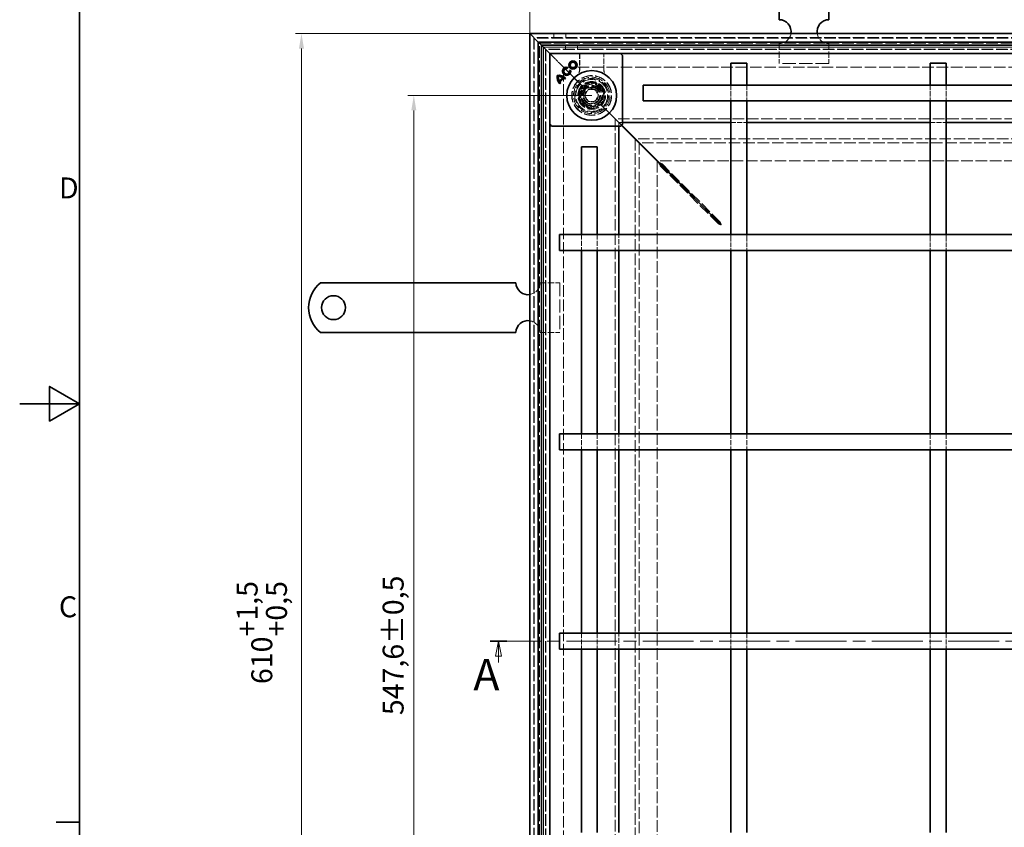
# Model space of a CAD drawing. Units: millimetres. Extents: x 0 to 1782, y 0 to 1260.
# Drawn here: x 0 to 494, y 417 to 823 of the extents above; entities that cross this region are included whole.
import ezdxf

# ---------------------------------------------------------------- set-up
doc = ezdxf.new("R2010")
doc.units = ezdxf.units.MM
doc.header["$LTSCALE"] = 3
doc.linetypes.add('CHAIN', pattern=[0.3543, 0.2362, -0.0295, 0.0591, -0.0295])
doc.linetypes.add('DASHED_SPACE', pattern=[0.2067, 0.1654, -0.0413])
for name, color, linetype, lineweight, true_color in [('Kóta (ISO)', 5, 'Continuous', 9, 0x0000ff), ('Skrytá (ISO)', 7, 'DASHED_SPACE', 9, 0x0080c0), ('Čára řezu (ISO)', 3, 'CHAIN', 18, 0x00ff00)]:
    doc.layers.add(name, color=color, linetype=linetype, lineweight=lineweight, true_color=true_color)
doc.layers.add('Rámeček (ISO)', color=7, linetype='Continuous', lineweight=35)
doc.layers.add('Viditelná (ISO)', color=7, linetype='Continuous', lineweight=35)
doc.styles.add('Text popisu (ISO)', font='tahoma.ttf')
doc.styles.add('Text poznámky (ISO)', font='tahoma.ttf')
doc.dimstyles.new('Výchozí (ISO)', dxfattribs={"dimscale": 3, "dimtxt": 3.5, "dimasz": 2.5, "dimexe": 1, "dimexo": 0, "dimgap": 0.762, "dimtad": 1, "dimrnd": 1e-08, "dimtxsty": 'Text poznámky (ISO)', "dimcen": 0.09, "dimdle": 10, "dimclrd": 256, "dimclre": 256, "dimclrt": 256, "dimazin": 2, "dimtfac": 1.001486, "dimtmove": 0, "dimatfit": 3, "dimfxl": 1, "dimtolj": 1, "dimlwd": -1, "dimlwe": -1, "dimarcsym": 0})

# ---------------------------------------------------------------- blocks, each defined once
blk = doc.blocks.new('Rámečky Default Border')
at = {"layer": 'Rámeček (ISO)'}
blk.add_line((10, 140), (6.1, 140), dxfattribs=at)
at = {"layer": 'Rámeček (ISO)', "flags": 128}
for points in [[(10, 10), (10, 410), (584, 410), (584, 10), (10, 10)], [(0, 210), (10, 210), (5, 212.89), (5, 207.11), (10, 210)]]:
    blk.add_lwpolyline(points, dxfattribs=at)
at = {"layer": 'Rámeček (ISO)', "char_height": 3.5, "attachment_point": 7, "style": 'Text poznámky (ISO)'}
for s, insert in [('D', (6.57, 243.25)), ('C', (6.56, 173.19))]:
    blk.add_mtext(s, dxfattribs=dict(at, insert=insert))
blk = doc.blocks.new('2dPrevedenyRez0')
at = {"layer": 'Čára řezu (ISO)', "linetype": 'CHAIN', "ltscale": 12.01213}
blk.add_line((78.64, 170.3), (298.51, 170.3), dxfattribs=at)
at = {"layer": 'Čára řezu (ISO)', "linetype": 'Continuous', "lineweight": 35}
blk.add_line((78.64, 170.3), (81.46, 170.3), dxfattribs=at)
at = {"layer": 'Čára řezu (ISO)', "linetype": 'Continuous'}
for p, q in [((80.05, 170.3), (79.55, 167.8)), ((80.05, 167.8), (80.05, 170.3)), ((80.55, 167.8), (80.05, 170.3)), ((79.55, 167.8), (80.55, 167.8)), ((80.05, 166.7), (80.05, 167.8))]:
    blk.add_line(p, q, dxfattribs=at)
at = {"layer": 'Čára řezu (ISO)', "linetype": 'Continuous', "flags": 128}
blk.add_lwpolyline([(80.55, 167.8), (80.05, 170.3), (79.55, 167.8), (80.55, 167.8)], dxfattribs=at)
at = {"layer": 'Čára řezu (ISO)'}
blk.add_solid([(80.55, 167.8), (80.05, 170.3), (79.55, 167.8), (80.55, 167.8)], dxfattribs=at)
at = {"layer": 'Čára řezu (ISO)', "insert": (75.86, 160.44), "char_height": 5.25, "attachment_point": 7, "style": 'Text popisu (ISO)'}
blk.add_mtext('A', dxfattribs=at)
blk = doc.blocks.new('*D28')
at = {"layer": 'Defpoints', "color": 0, "transparency": 16777216}
for p in [(197.7, 784.71), (286.92, 784.71), (286.92, 237.11)]:
    blk.add_point(p, dxfattribs=at)
at = {"layer": 'Kóta (ISO)', "transparency": 16777216}
for p, q in [((286.92, 784.71), (194.7, 784.71)), ((197.7, 244.61), (197.7, 777.21)), ((286.92, 237.11), (194.7, 237.11))]:
    blk.add_line(p, q, dxfattribs=at)
for points in [[(196.45, 777.21), (198.95, 777.21), (197.7, 784.71)], [(196.45, 244.61), (198.95, 244.61), (197.7, 237.11)]]:
    blk.add_solid(points, dxfattribs=at)
at = {"layer": 'Kóta (ISO)', "transparency": 16777216, "insert": (182.07, 473.74), "char_height": 10.5, "attachment_point": 1, "rotation": 90, "style": 'Text poznámky (ISO)'}
blk.add_mtext('\\A1;547,6{\\H10.515600;±0,5}', dxfattribs=at)
blk = doc.blocks.new('*D29')
at = {"layer": 'Defpoints', "color": 0, "transparency": 16777216}
for p in [(255.92, 815.71), (141.34, 206.11), (255.92, 206.11)]:
    blk.add_point(p, dxfattribs=at)
at = {"layer": 'Kóta (ISO)', "transparency": 16777216}
for p, q in [((255.92, 815.71), (138.34, 815.71)), ((141.34, 808.21), (141.34, 213.61)), ((255.92, 206.11), (138.34, 206.11))]:
    blk.add_line(p, q, dxfattribs=at)
for points in [[(140.09, 808.21), (142.59, 808.21), (141.34, 815.71)], [(140.09, 213.61), (142.59, 213.61), (141.34, 206.11)]]:
    blk.add_solid(points, dxfattribs=at)
at = {"layer": 'Kóta (ISO)', "transparency": 16777216, "insert": (108.82, 489.33), "char_height": 10.5, "attachment_point": 1, "rotation": 90, "style": 'Text poznámky (ISO)'}
blk.add_mtext('\\A1;610{\\H10.515600;\\S+1,5^ +0,5;}', dxfattribs=at)
blk = doc.blocks.new('*D30')
at = {"layer": 'Defpoints', "color": 0, "transparency": 16777216}
for p in [(865.52, 861.15), (255.92, 815.71), (865.52, 815.71)]:
    blk.add_point(p, dxfattribs=at)
at = {"layer": 'Kóta (ISO)', "transparency": 16777216}
for p, q in [((255.92, 815.71), (255.92, 864.15)), ((263.42, 861.15), (858.02, 861.15)), ((865.52, 815.71), (865.52, 864.15))]:
    blk.add_line(p, q, dxfattribs=at)
for points in [[(263.42, 862.4), (263.42, 859.9), (255.92, 861.15)], [(858.02, 862.4), (858.02, 859.9), (865.52, 861.15)]]:
    blk.add_solid(points, dxfattribs=at)
at = {"layer": 'Kóta (ISO)', "transparency": 16777216, "insert": (572.7, 893.66), "char_height": 10.5, "attachment_point": 1, "style": 'Text poznámky (ISO)'}
blk.add_mtext('\\A1;610{\\H10.515600;\\S+1,5^ +0,5;}', dxfattribs=at)

msp = doc.modelspace()

# ---------------------------------------------------------------- linework, layer by layer
at = {"layer": 'Skrytá (ISO)', "ltscale": 1.269698}
for p, q in [((267.92, 815.706), (267.92, 813.706)), ((273.92, 815.706), (273.92, 813.706)), ((273.72, 807.906), (273.72, 809.906)), ((279.72, 807.906), (279.72, 809.906))]:
    msp.add_line(p, q, dxfattribs=at)
at = {"layer": 'Skrytá (ISO)', "ltscale": 11.626389}
for p, q in [((257.92, 813.706), (257.92, 208.106)), ((863.52, 813.706), (257.92, 813.706))]:
    msp.add_line(p, q, dxfattribs=at)
at = {"layer": 'Skrytá (ISO)', "ltscale": 11.61871}
for p, q in [((258.12, 813.506), (258.12, 208.306)), ((863.32, 813.506), (258.12, 813.506))]:
    msp.add_line(p, q, dxfattribs=at)
at = {"layer": 'Skrytá (ISO)', "ltscale": 11.656199}
for p, q in [((260.758, 210.944), (260.758, 810.868)), ((260.758, 810.868), (860.683, 810.868))]:
    msp.add_line(p, q, dxfattribs=at)
at = {"layer": 'Skrytá (ISO)', "ltscale": 6.348889}
for p, q in [((380.92, 810.706), (380.92, 800.706)), ((405.92, 810.706), (405.92, 800.706)), ((260.92, 690.706), (270.92, 690.706)), ((260.92, 665.706), (270.92, 665.706))]:
    msp.add_line(p, q, dxfattribs=at)
at = {"layer": 'Skrytá (ISO)', "ltscale": 11.579944}
for p, q in [((262.72, 808.906), (858.72, 808.906)), ((262.72, 212.906), (262.72, 808.906))]:
    msp.add_line(p, q, dxfattribs=at)
at = {"layer": 'Skrytá (ISO)', "ltscale": 11.578482}
for p, q in [((262.758, 808.868), (262.758, 212.944)), ((858.683, 808.868), (262.758, 808.868))]:
    msp.add_line(p, q, dxfattribs=at)
at = {"layer": 'Skrytá (ISO)', "ltscale": 11.681829}
for p, q in [((263.72, 807.906), (263.72, 213.906)), ((857.72, 807.906), (263.72, 807.906))]:
    msp.add_line(p, q, dxfattribs=at)
at = {"layer": 'Skrytá (ISO)', "ltscale": 11.673963}
for p, q in [((263.92, 807.706), (263.92, 214.106)), ((857.52, 807.706), (263.92, 807.706))]:
    msp.add_line(p, q, dxfattribs=at)
at = {"layer": 'Skrytá (ISO)', "ltscale": 5.071036}
for p, q in [((267.454, 804.172), (266.42, 805.206)), ((266.42, 805.206), (267.454, 804.172))]:
    msp.add_line(p, q, dxfattribs=at)
at = {"layer": 'Skrytá (ISO)', "ltscale": 5.405215}
for p, q in [((280.763, 805.706), (280.763, 797.192)), ((293.077, 797.192), (293.077, 805.706))]:
    msp.add_line(p, q, dxfattribs=at)
at = {"layer": 'Skrytá (ISO)', "ltscale": 5.24313}
for p, q in [((280.903, 805.706), (280.903, 797.448)), ((292.938, 797.448), (292.938, 805.706))]:
    msp.add_line(p, q, dxfattribs=at)
at = {"layer": 'Skrytá (ISO)', "ltscale": 0.525844}
for p, q in [((267.705, 803.921), (267.454, 804.172)), ((267.454, 804.172), (267.705, 803.921))]:
    msp.add_line(p, q, dxfattribs=at)
at = {"layer": 'Skrytá (ISO)', "ltscale": 0.013677}
msp.add_line((267.72, 803.906), (267.705, 803.921), dxfattribs=at)
at = {"layer": 'Skrytá (ISO)', "ltscale": 2.794366}
for p, q in [((267.72, 803.906), (270.72, 800.906)), ((300.72, 770.906), (303.72, 767.906)), ((303.72, 767.906), (306.72, 764.906))]:
    msp.add_line(p, q, dxfattribs=at)
at = {"layer": 'Skrytá (ISO)', "ltscale": 12.022464}
for p, q in [((281.263, 790.363), (270.72, 800.906)), ((270.72, 800.906), (281.263, 790.363))]:
    msp.add_line(p, q, dxfattribs=at)
at = {"layer": 'Skrytá (ISO)', "ltscale": 13.438693}
for p, q in [((405.92, 800.706), (380.92, 800.706)), ((270.92, 690.706), (270.92, 665.706))]:
    msp.add_line(p, q, dxfattribs=at)
at = {"layer": 'Skrytá (ISO)', "ltscale": 11.611031}
for p, q in [((272.72, 798.906), (848.72, 798.906)), ((272.72, 222.906), (272.72, 798.906)), ((812.72, 762.906), (308.72, 762.906)), ((308.72, 762.906), (308.72, 258.906))]:
    msp.add_line(p, q, dxfattribs=at)
at = {"layer": 'Skrytá (ISO)'}
for p, q in [((274.678, 798.169), (274.678, 798.169)), ((275.7, 797.166), (275.7, 797.166)), ((270.676, 791.905), (270.676, 791.905)), ((271.01, 791.35), (271.01, 791.35)), ((271.397, 790.942), (271.397, 790.942)), ((272.427, 793.657), (272.427, 793.657)), ((272.947, 793.288), (272.947, 793.288)), ((273.39, 792.935), (273.39, 792.935))]:
    msp.add_line(p, q, dxfattribs=at)
at = {"layer": 'Skrytá (ISO)', "ltscale": 1.046942}
for p, q in [((282.43, 789.197), (281.263, 790.363)), ((281.263, 790.363), (282.43, 789.197)), ((292.577, 779.049), (291.411, 780.215)), ((291.411, 780.215), (292.577, 779.049))]:
    msp.add_line(p, q, dxfattribs=at)
at = {"layer": 'Skrytá (ISO)', "ltscale": 4.398608}
for p, q in [((288.688, 791.495), (281.995, 789.702)), ((293.587, 786.596), (288.688, 791.495)), ((281.995, 789.702), (280.202, 783.009)), ((291.793, 779.904), (293.587, 786.596)), ((280.202, 783.009), (285.101, 778.111)), ((285.101, 778.111), (291.793, 779.904))]:
    msp.add_line(p, q, dxfattribs=at)
at = {"layer": 'Skrytá (ISO)', "ltscale": 4.068705}
for p, q in [((282.363, 789.334), (288.553, 790.993)), ((288.553, 790.993), (293.085, 786.461)), ((280.704, 783.144), (282.363, 789.334)), ((291.426, 780.271), (285.236, 778.612))]:
    msp.add_line(p, q, dxfattribs=at)
at = {"layer": 'Skrytá (ISO)', "ltscale": 4.032049}
for p, q in [((282.43, 789.197), (288.564, 790.841)), ((288.564, 790.841), (293.055, 786.35)), ((280.786, 783.062), (282.43, 789.197)), ((293.055, 786.35), (291.411, 780.215)), ((285.277, 778.572), (280.786, 783.062)), ((291.411, 780.215), (285.277, 778.572))]:
    msp.add_line(p, q, dxfattribs=at)
at = {"layer": 'Skrytá (ISO)', "ltscale": 0.416231}
for p, q in [((288.553, 790.993), (288.688, 791.495)), ((282.363, 789.334), (281.995, 789.702)), ((293.085, 786.461), (293.587, 786.596)), ((280.704, 783.144), (280.202, 783.009)), ((285.236, 778.612), (285.101, 778.111)), ((291.426, 780.271), (291.793, 779.904))]:
    msp.add_line(p, q, dxfattribs=at)
at = {"layer": 'Skrytá (ISO)', "ltscale": 2.199254}
for p, q in [((283.457, 784.644), (285.135, 787.674)), ((285.135, 787.674), (288.598, 787.737)), ((288.598, 787.737), (290.384, 784.768)), ((285.242, 781.675), (283.457, 784.644)), ((288.706, 781.738), (285.242, 781.675)), ((290.384, 784.768), (288.706, 781.738))]:
    msp.add_line(p, q, dxfattribs=at)
at = {"layer": 'Skrytá (ISO)', "ltscale": 0.073212}
for p, q in [((293.085, 786.461), (293.055, 786.35)), ((280.786, 783.062), (280.704, 783.144))]:
    msp.add_line(p, q, dxfattribs=at)
at = {"layer": 'Skrytá (ISO)', "ltscale": 5.079091}
for p, q in [((356.72, 789.906), (356.72, 781.906)), ((364.72, 789.906), (364.72, 781.906)), ((456.72, 789.906), (456.72, 781.906)), ((464.72, 789.906), (464.72, 781.906)), ((356.72, 771.109), (364.72, 771.109)), ((456.72, 771.109), (464.72, 771.109)), ((281.72, 714.906), (281.72, 706.906)), ((289.72, 714.906), (289.72, 706.906)), ((300.517, 706.906), (300.517, 714.906)), ((281.72, 614.906), (281.72, 606.906)), ((289.72, 614.906), (289.72, 606.906)), ((300.517, 606.906), (300.517, 614.906)), ((356.72, 614.906), (356.72, 606.906)), ((364.72, 614.906), (364.72, 606.906)), ((456.72, 614.906), (456.72, 606.906)), ((464.72, 614.906), (464.72, 606.906)), ((281.72, 514.906), (281.72, 506.906)), ((289.72, 514.906), (289.72, 506.906)), ((300.517, 506.906), (300.517, 514.906)), ((356.72, 514.906), (356.72, 506.906)), ((364.72, 514.906), (364.72, 506.906)), ((456.72, 514.906), (456.72, 506.906)), ((464.72, 514.906), (464.72, 506.906))]:
    msp.add_line(p, q, dxfattribs=at)
at = {"layer": 'Skrytá (ISO)', "ltscale": 9.285718}
for p, q in [((300.72, 770.906), (292.577, 779.049)), ((292.577, 779.049), (300.72, 770.906))]:
    msp.add_line(p, q, dxfattribs=at)
at = {"layer": 'Skrytá (ISO)', "ltscale": 11.575685}
for p, q in [((822.72, 772.906), (298.72, 772.906)), ((298.72, 772.906), (298.72, 248.906))]:
    msp.add_line(p, q, dxfattribs=at)
at = {"layer": 'Skrytá (ISO)', "ltscale": 1.16331}
for p, q in [((300.517, 769.206), (300.517, 771.038)), ((300.588, 771.109), (302.42, 771.109))]:
    msp.add_line(p, q, dxfattribs=at)
at = {"layer": 'Skrytá (ISO)', "ltscale": 1.227997}
for p, q in [((301.885, 769.671), (300.517, 771.038)), ((301.956, 769.741), (300.588, 771.109))]:
    msp.add_line(p, q, dxfattribs=at)
at = {"layer": 'Skrytá (ISO)', "ltscale": 11.611721}
for p, q in [((308.705, 762.921), (308.705, 258.891)), ((812.735, 762.921), (308.705, 762.921))]:
    msp.add_line(p, q, dxfattribs=at)
at = {"layer": 'Skrytá (ISO)', "ltscale": 11.68652}
for p, q in [((310.705, 760.921), (310.705, 260.891)), ((810.735, 760.921), (310.705, 760.921))]:
    msp.add_line(p, q, dxfattribs=at)
at = {"layer": 'Skrytá (ISO)', "ltscale": 11.597999}
for p, q in [((319.72, 751.835), (319.72, 269.977)), ((801.65, 751.906), (319.791, 751.906))]:
    msp.add_line(p, q, dxfattribs=at)
at = {"layer": 'Skrytá (ISO)', "ltscale": 11.541987}
for p, q in [((350.321, 720.425), (321.307, 749.439)), ((351.201, 721.305), (322.187, 750.319))]:
    msp.add_line(p, q, dxfattribs=at)
at = {"layer": 'Skrytá (ISO)', "ltscale": 0.051483}
for p, q in [((321.307, 749.439), (321.373, 749.439)), ((322.187, 750.253), (322.187, 750.319))]:
    msp.add_line(p, q, dxfattribs=at)
at = {"layer": 'Skrytá (ISO)', "ltscale": 0.47809}
for p, q in [((321.373, 749.439), (321.982, 749.439)), ((322.187, 749.644), (322.187, 750.253))]:
    msp.add_line(p, q, dxfattribs=at)
at = {"layer": 'Skrytá (ISO)', "ltscale": 0.105026}
for p, q in [((321.982, 749.439), (322.116, 749.439)), ((322.187, 749.51), (322.187, 749.644)), ((351.13, 720.425), (350.996, 720.425))]:
    msp.add_line(p, q, dxfattribs=at)
at = {"layer": 'Skrytá (ISO)', "ltscale": 0.42354}
for p, q in [((351.201, 720.765), (351.201, 721.305)), ((350.861, 720.425), (350.321, 720.425))]:
    msp.add_line(p, q, dxfattribs=at)
at = {"layer": 'Skrytá (ISO)', "ltscale": 0.106033}
for p, q in [((350.996, 720.425), (350.861, 720.425)), ((351.201, 720.63), (351.201, 720.765))]:
    msp.add_line(p, q, dxfattribs=at)
at = {"layer": 'Skrytá (ISO)', "ltscale": 0.011398}
msp.add_line((351.201, 720.615), (351.201, 720.63), dxfattribs=at)
at = {"layer": 'Skrytá (ISO)', "ltscale": 0.093528}
msp.add_line((351.201, 720.496), (351.201, 720.615), dxfattribs=at)
at = {"layer": 'Skrytá (ISO)', "ltscale": 0.945294}
for p, q in [((356.72, 714.906), (356.72, 713.435)), ((364.72, 713.435), (364.72, 714.906)), ((456.72, 714.906), (456.72, 713.435)), ((464.72, 713.435), (464.72, 714.906))]:
    msp.add_line(p, q, dxfattribs=at)
at = {"layer": 'Skrytá (ISO)', "ltscale": 4.145432}
for p, q in [((356.72, 713.435), (356.72, 706.906)), ((364.72, 713.435), (364.72, 706.906)), ((456.72, 713.435), (456.72, 706.906)), ((464.72, 713.435), (464.72, 706.906))]:
    msp.add_line(p, q, dxfattribs=at)
at = {"layer": 'Skrytá (ISO)', "ltscale": 11.258373}
msp.add_circle((286.92, 784.706), 10, dxfattribs=at)
at = {"layer": 'Skrytá (ISO)', "ltscale": 11.110997}
msp.add_circle((286.92, 784.706), 9.869, dxfattribs=at)
at = {"layer": 'Skrytá (ISO)', "ltscale": 11.556534}
msp.add_circle((286.92, 784.706), 9.124, dxfattribs=at)
at = {"layer": 'Skrytá (ISO)', "ltscale": 12.303793}
msp.add_circle((286.92, 784.706), 8.5, dxfattribs=at)
at = {"layer": 'Skrytá (ISO)', "ltscale": 11.821292}
msp.add_circle((286.92, 784.706), 7, dxfattribs=at)
at = {"layer": 'Skrytá (ISO)', "ltscale": 11.066418}
msp.add_circle((286.92, 784.706), 6.553, dxfattribs=at)
at = {"layer": 'Skrytá (ISO)', "ltscale": 10.976913}
msp.add_circle((286.92, 784.706), 6.5, dxfattribs=at)
at = {"layer": 'Skrytá (ISO)', "ltscale": 11.145789}
msp.add_circle((286.894, 784.803), 5.5, dxfattribs=at)
at = {"layer": 'Skrytá (ISO)', "ltscale": 12.799926}
msp.add_circle((286.92, 784.706), 5.053, dxfattribs=at)
at = {"layer": 'Skrytá (ISO)', "ltscale": 11.399102}
msp.add_circle((286.894, 784.803), 4.5, dxfattribs=at)
at = {"layer": 'Skrytá (ISO)', "ltscale": 10.892476}
msp.add_circle((286.894, 784.803), 4.3, dxfattribs=at)
at = {"layer": 'Skrytá (ISO)', "ltscale": 13.510047}
msp.add_circle((286.92, 784.706), 4, dxfattribs=at)
at = {"layer": 'Skrytá (ISO)', "ltscale": 11.225161}
msp.add_circle((286.894, 784.803), 3.323, dxfattribs=at)
at = {"layer": 'Skrytá (ISO)', "ltscale": 10.920129}
msp.add_circle((286.92, 784.706), 3.233, dxfattribs=at)
at = {"layer": 'Skrytá (ISO)', "ltscale": 5.345805}
for centre, start, end in [((380.92, 816.706), 270, 350.40593), ((405.92, 816.706), 189.59407, 270), ((254.92, 690.706), 279.59407, 0), ((254.92, 665.706), 0, 80.40593)]:
    msp.add_arc(centre, 6, start, end, dxfattribs=at)
at = {"layer": 'Skrytá (ISO)', "ltscale": 0.640611}
for centre, start, end in [((278.903, 797.448), 331.08985, 0), ((294.938, 797.448), 180, 208.91015)]:
    msp.add_arc(centre, 2, start, end, dxfattribs=at)
at = {"layer": 'Skrytá (ISO)', "ltscale": 13.510048}
msp.add_arc((286.92, 784.706), 8, 135, 315, dxfattribs=at)
at = {"layer": 'Skrytá (ISO)', "ltscale": 13.510047}
msp.add_arc((286.92, 784.706), 8, 315, 135, dxfattribs=at)
at = {"layer": 'Skrytá (ISO)', "ltscale": 12.874887}
for centre, major_axis, ratio, start_param, end_param in [((1622.263, -53812.46), (-1334.877, 54614.988), 0.0085803, 0.0146733, 0.0149656), ((-1074.825, -54476.21), (1361.197, 55278.813), 0.008583, 6.268223, 6.2685118)]:
    msp.add_ellipse(centre, major_axis=major_axis, ratio=ratio, start_param=start_param, end_param=end_param, dxfattribs=at)
at = {"layer": 'Skrytá (ISO)', "ltscale": 0.629941}
for points, knots in [([(280.522, 796.241), (280.54, 796.273), (280.558, 796.308), (280.595, 796.388), (280.614, 796.433), (280.654, 796.537), (280.673, 796.595), (280.71, 796.73), (280.728, 796.806), (280.754, 796.982), (280.763, 797.081), (280.763, 797.192)], [0.0000000001, 0.0000000001, 0.0000000001, 0.0000000001, 0.0006978989, 0.0006978989, 0.0013957977, 0.0013957977, 0.0020936966, 0.0020936966, 0.0027915954, 0.0027915954, 0.0034894942, 0.0034894942, 0.0034894942, 0.0034894942]), ([(293.077, 797.192), (293.077, 797.081), (293.086, 796.982), (293.113, 796.806), (293.13, 796.73), (293.167, 796.595), (293.187, 796.537), (293.226, 796.433), (293.246, 796.388), (293.283, 796.308), (293.301, 796.273), (293.318, 796.241)], [0.6538315272, 0.6538315272, 0.6538315272, 0.6538315272, 0.6545295178, 0.6545295178, 0.6552275084, 0.6552275084, 0.6559254989, 0.6559254989, 0.6566234895, 0.6566234895, 0.65732148, 0.65732148, 0.65732148, 0.65732148])]:
    msp.add_open_spline(points, degree=3, knots=knots, dxfattribs=at)
at = {"layer": 'Skrytá (ISO)', "ltscale": 1.191282}
for points in [[(320.498, 751.058), (320.802, 750.45), (321.11, 749.834), (321.307, 749.439)], [(322.187, 750.319), (321.793, 750.516), (321.176, 750.825), (320.569, 751.128)]]:
    msp.add_open_spline(points, degree=3, dxfattribs=at)
at = {"layer": 'Skrytá (ISO)', "ltscale": 1.284008}
for points in [[(351.201, 721.305), (351.447, 720.936), (351.693, 720.315), (351.939, 719.687)], [(350.321, 720.425), (350.691, 720.179), (351.311, 719.933), (351.939, 719.687)]]:
    msp.add_open_spline(points, degree=3, dxfattribs=at)
at = {"layer": 'Viditelná (ISO)'}
for p, q in [((380.92, 842.688), (380.92, 822.706)), ((405.92, 842.688), (405.92, 822.706)), ((255.92, 815.706), (260.12, 811.506)), ((255.92, 206.106), (255.92, 815.706)), ((260.12, 811.506), (255.92, 815.706)), ((255.92, 815.706), (865.52, 815.706)), ((261.72, 809.906), (260.12, 811.506)), ((260.12, 811.506), (260.12, 210.306)), ((260.12, 811.506), (261.72, 809.906)), ((861.32, 811.506), (260.12, 811.506)), ((261.72, 809.906), (265.92, 805.706)), ((261.72, 211.906), (261.72, 809.906)), ((265.92, 805.706), (261.72, 809.906)), ((261.72, 809.906), (859.72, 809.906)), ((266.42, 805.206), (265.92, 805.706)), ((265.92, 805.706), (265.92, 216.106)), ((265.92, 805.706), (266.42, 805.206)), ((855.52, 805.706), (265.92, 805.706)), ((266.774, 805.56), (266.067, 804.852)), ((302.274, 804.852), (301.567, 805.56)), ((302.42, 804.499), (302.42, 770.413)), ((364.72, 800.906), (356.72, 800.906)), ((356.72, 800.906), (356.72, 789.906)), ((364.72, 800.906), (364.72, 789.906)), ((464.72, 800.906), (456.72, 800.906)), ((456.72, 800.906), (456.72, 789.906)), ((464.72, 800.906), (464.72, 789.906)), ((274.675, 798.174), (274.835, 798.771)), ((274.678, 798.169), (274.675, 798.174)), ((274.84, 798.774), (274.678, 798.169)), ((274.84, 798.774), (274.835, 798.771)), ((275.7, 797.166), (276.305, 797.328)), ((275.7, 797.166), (275.705, 797.163)), ((276.302, 797.323), (275.705, 797.163)), ((276.305, 797.328), (276.302, 797.323)), ((270.675, 791.898), (272.434, 793.658)), ((270.676, 791.905), (270.675, 791.898)), ((270.676, 791.905), (272.427, 793.657)), ((270.954, 790.505), (271.391, 790.942)), ((271.397, 790.942), (270.954, 790.499)), ((270.954, 790.499), (270.954, 790.505)), ((271.004, 791.35), (272.947, 793.293)), ((271.01, 791.35), (271.004, 791.35)), ((272.947, 793.288), (271.01, 791.35)), ((271.397, 790.942), (271.391, 790.942)), ((272.427, 793.657), (272.434, 793.658)), ((272.947, 793.288), (272.947, 793.293)), ((273.39, 792.941), (273.827, 793.378)), ((273.834, 793.378), (273.39, 792.935)), ((273.39, 792.935), (273.39, 792.941)), ((273.834, 793.378), (273.827, 793.378)), ((312.72, 781.906), (312.72, 789.906)), ((312.72, 789.906), (808.72, 789.906)), ((312.72, 781.906), (808.72, 781.906)), ((356.72, 781.906), (356.72, 755.196)), ((364.72, 781.906), (364.72, 755.196)), ((456.72, 781.906), (456.72, 755.196)), ((464.72, 781.906), (464.72, 755.196)), ((302.42, 771.109), (356.72, 771.109)), ((364.72, 771.109), (456.72, 771.109)), ((464.72, 771.109), (556.72, 771.109)), ((266.067, 770.06), (266.774, 769.352)), ((301.213, 769.206), (267.127, 769.206)), ((300.517, 714.906), (300.517, 769.206)), ((301.567, 769.352), (302.274, 770.06)), ((320.498, 751.058), (301.885, 769.671)), ((320.569, 751.128), (301.956, 769.741)), ((319.72, 751.906), (306.72, 764.906)), ((306.72, 764.906), (319.72, 751.906)), ((281.72, 758.906), (289.72, 758.906)), ((281.72, 758.906), (281.72, 714.906)), ((289.72, 758.906), (289.72, 714.906)), ((319.72, 751.906), (319.72, 751.835)), ((319.791, 751.906), (319.72, 751.906)), ((356.72, 755.196), (356.72, 742.077)), ((364.72, 742.077), (364.72, 755.196)), ((456.72, 755.196), (456.72, 742.077)), ((464.72, 742.077), (464.72, 755.196)), ((322.116, 749.439), (351.13, 720.425)), ((322.187, 749.51), (351.201, 720.496)), ((356.72, 742.077), (356.72, 717.286)), ((364.72, 742.077), (364.72, 717.286)), ((456.72, 742.077), (456.72, 717.286)), ((464.72, 742.077), (464.72, 717.286)), ((356.72, 717.286), (356.72, 714.906)), ((364.72, 714.906), (364.72, 717.286)), ((456.72, 717.286), (456.72, 714.906)), ((464.72, 714.906), (464.72, 717.286)), ((270.72, 706.906), (270.72, 714.906)), ((316.43, 714.906), (270.72, 714.906)), ((324.915, 714.906), (316.43, 714.906)), ((349.706, 714.906), (324.915, 714.906)), ((358.191, 714.906), (349.706, 714.906)), ((763.25, 714.906), (358.191, 714.906)), ((316.43, 706.906), (270.72, 706.906)), ((281.72, 706.906), (281.72, 614.906)), ((289.72, 706.906), (289.72, 614.906)), ((300.517, 614.906), (300.517, 706.906)), ((316.43, 706.906), (324.915, 706.906)), ((349.706, 706.906), (324.915, 706.906)), ((349.706, 706.906), (358.191, 706.906)), ((356.72, 706.906), (356.72, 614.906)), ((763.25, 706.906), (358.191, 706.906)), ((364.72, 706.906), (364.72, 614.906)), ((456.72, 706.906), (456.72, 614.906)), ((464.72, 706.906), (464.72, 614.906)), ((150.933, 690.706), (167.42, 690.706)), ((167.42, 690.706), (170.602, 690.706)), ((170.602, 690.706), (173.077, 690.706)), ((182.27, 690.706), (173.077, 690.706)), ((182.27, 690.706), (184.744, 690.706)), ((184.744, 690.706), (191.108, 690.706)), ((191.108, 690.706), (193.583, 690.706)), ((202.776, 690.706), (193.583, 690.706)), ((202.776, 690.706), (205.251, 690.706)), ((205.251, 690.706), (211.614, 690.706)), ((211.614, 690.706), (214.089, 690.706)), ((223.282, 690.706), (214.089, 690.706)), ((223.282, 690.706), (225.757, 690.706)), ((225.757, 690.706), (228.939, 690.706)), ((228.939, 690.706), (248.92, 690.706)), ((150.933, 665.706), (167.42, 665.706)), ((167.42, 665.706), (170.602, 665.706)), ((170.602, 665.706), (173.077, 665.706)), ((182.27, 665.706), (173.077, 665.706)), ((182.27, 665.706), (184.744, 665.706)), ((184.744, 665.706), (191.108, 665.706)), ((191.108, 665.706), (193.583, 665.706)), ((202.776, 665.706), (193.583, 665.706)), ((202.776, 665.706), (205.251, 665.706)), ((205.251, 665.706), (211.614, 665.706)), ((211.614, 665.706), (214.089, 665.706)), ((223.282, 665.706), (214.089, 665.706)), ((223.282, 665.706), (225.757, 665.706)), ((225.757, 665.706), (228.939, 665.706)), ((228.939, 665.706), (248.92, 665.706)), ((270.72, 606.906), (270.72, 614.906)), ((316.43, 614.906), (270.72, 614.906)), ((324.915, 614.906), (316.43, 614.906)), ((349.706, 614.906), (324.915, 614.906)), ((358.191, 614.906), (349.706, 614.906)), ((763.25, 614.906), (358.191, 614.906)), ((316.43, 606.906), (270.72, 606.906)), ((281.72, 606.906), (281.72, 514.906)), ((289.72, 606.906), (289.72, 514.906)), ((300.517, 514.906), (300.517, 606.906)), ((316.43, 606.906), (324.915, 606.906)), ((349.706, 606.906), (324.915, 606.906)), ((349.706, 606.906), (358.191, 606.906)), ((356.72, 606.906), (356.72, 514.906)), ((763.25, 606.906), (358.191, 606.906)), ((364.72, 606.906), (364.72, 514.906)), ((456.72, 606.906), (456.72, 514.906)), ((464.72, 606.906), (464.72, 514.906)), ((270.72, 506.906), (270.72, 514.906)), ((316.43, 514.906), (270.72, 514.906)), ((324.915, 514.906), (316.43, 514.906)), ((349.706, 514.906), (324.915, 514.906)), ((358.191, 514.906), (349.706, 514.906)), ((763.25, 514.906), (358.191, 514.906)), ((316.43, 506.906), (270.72, 506.906)), ((281.72, 506.906), (281.72, 414.906)), ((289.72, 506.906), (289.72, 414.906)), ((300.517, 414.906), (300.517, 506.906)), ((316.43, 506.906), (324.915, 506.906)), ((349.706, 506.906), (324.915, 506.906)), ((349.706, 506.906), (358.191, 506.906)), ((356.72, 506.906), (356.72, 414.906)), ((763.25, 506.906), (358.191, 506.906)), ((364.72, 506.906), (364.72, 414.906)), ((456.72, 506.906), (456.72, 414.906)), ((464.72, 506.906), (464.72, 414.906))]:
    msp.add_line(p, q, dxfattribs=at)
for centre, radius in [((277.52, 799.983), 2.036), ((277.52, 799.983), 2.032), ((277.52, 799.983), 1.414), ((277.52, 799.983), 1.41), ((286.92, 784.706), 12.5), ((157.42, 678.206), 6)]:
    msp.add_circle(centre, radius, dxfattribs=at)
for centre, radius, start, end in [((380.92, 816.706), 6, 350.40593, 90), ((405.92, 816.706), 6, 90, 189.59407), ((274.338, 796.801), 2.036, 75.73092, 15), ((274.338, 796.801), 2.032, 75.85555, 14.87695), ((274.338, 796.801), 1.414, 76.22939, 14.82319), ((274.338, 796.801), 1.41, 76.0558, 15), ((274.514, 794.027), 5.012, 171.42357, 224.74739), ((274.514, 794.027), 5.008, 171.46042, 224.69724), ((270.305, 789.819), 5.012, 45.25261, 98.57643), ((270.305, 789.819), 5.008, 45.30276, 98.53958), ((274.514, 794.027), 4.39, 177.67952, 209.00978), ((270.305, 789.819), 4.39, 60.99022, 92.32048), ((274.514, 794.027), 4.385, 177.73211, 208.93412), ((270.305, 789.819), 4.385, 61.06588, 92.26789), ((274.378, 794.161), 4.391, 219.79619, 227.14636), ((274.378, 794.161), 4.387, 219.84822, 227.20553), ((270.444, 789.687), 4.39, 47.84849, 55.24717), ((270.444, 789.687), 4.385, 47.79425, 55.19954), ((160.92, 678.206), 16, 128.62483, 231.37517), ((254.92, 690.706), 6, 180, 279.59407), ((254.92, 665.706), 6, 80.40593, 180)]:
    msp.add_arc(centre, radius, start, end, dxfattribs=at)
for centre, major_axis, start_param, end_param in [((267.127, 805.206), (-0.354, 0.354), 5.4978252, 6.2831853), ((301.213, 805.206), (0.354, 0.354), 0, 0.7853601), ((266.42, 804.499), (-0.354, 0.354), 0, 0.7853601), ((301.92, 804.499), (0.354, 0.354), 5.4978252, 6.2831853), ((266.42, 770.413), (-0.354, -0.354), 5.4978252, 6.2831853), ((267.127, 769.706), (-0.354, -0.354), 0, 0.7853601), ((301.213, 769.706), (0.354, -0.354), 5.4978252, 6.2831853), ((301.92, 770.413), (0.354, -0.354), 0, 0.7853601)]:
    msp.add_ellipse(centre, major_axis=major_axis, ratio=0.9999239, start_param=start_param, end_param=end_param, dxfattribs=at)
for points in [[(269.558, 794.775), (269.559, 794.773), (269.561, 794.772), (269.562, 794.771)], [(270.132, 794.201), (270.13, 794.202), (270.129, 794.203), (270.128, 794.205)], [(322.116, 749.439), (321.722, 749.834), (321.105, 750.45), (320.498, 751.058)], [(320.569, 751.128), (321.176, 750.521), (321.793, 749.904), (322.187, 749.51)], [(351.939, 719.687), (351.625, 719.933), (351.315, 720.179), (351.13, 720.425)], [(351.939, 719.687), (351.693, 720.001), (351.447, 720.311), (351.201, 720.496)]]:
    msp.add_open_spline(points, degree=3, dxfattribs=at)

# ---------------------------------------------------------------- block references
at = {"xscale": 3, "yscale": 3, "zscale": 3}
msp.add_blockref('Rámečky Default Border', (0, 0), dxfattribs=at)
at = {"layer": 'Čára řezu (ISO)', "xscale": 3, "yscale": 3, "zscale": 3}
msp.add_blockref('2dPrevedenyRez0', (0, 0), dxfattribs=at)

# ---------------------------------------------------------------- dimensions: what is measured, and where the dimension line sits
at = {"layer": 'Kóta (ISO)'}
for base, p1, p2, angle, override, picture, middle in [((865.52, 861.146), (255.92, 815.706), (865.52, 815.706), 180, {"dimgap": 0.762, "dimdec": 0, "dimtol": 1, "dimlim": 0, "dimtp": 1.5, "dimtm": -0.5, "dimtdec": 2, "dimtofl": 0, "dimatfit": 1}, '*D30', (598.642, 861.146)), ((141.336, 206.106), (255.92, 815.706), (255.92, 206.106), 90, {"dimgap": 0.762, "dimdec": 0, "dimtol": 1, "dimlim": 0, "dimtp": 1.5, "dimtm": -0.5, "dimtdec": 2, "dimtofl": 0, "dimatfit": 1}, '*D29', (141.336, 515.268)), ((197.7, 784.706), (286.92, 237.106), (286.92, 784.706), 90, {"dimgap": 0.762, "dimdec": 1, "dimtol": 1, "dimlim": 0, "dimtp": 0.5, "dimtm": 0.5, "dimtdec": 2, "dimtofl": 0, "dimatfit": 1}, '*D28', (197.7, 506.229))]:
    dim = msp.add_linear_dim(base=base, p1=p1, p2=p2, angle=angle, dimstyle='Výchozí (ISO)', override=override, dxfattribs=at)
    dim.commit()
    dim.dimension.update_dxf_attribs({"geometry": picture, "text_midpoint": middle, "dimtype": 160})

doc.saveas('drawing.dxf')
